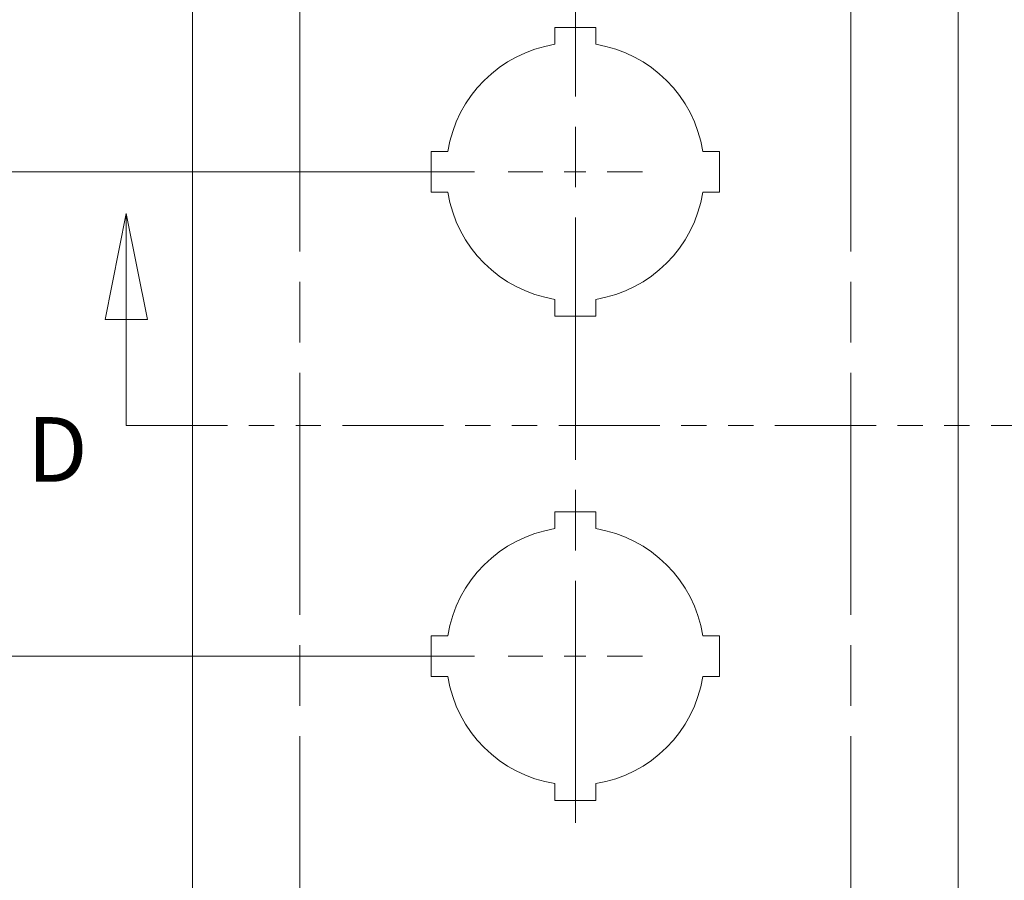
# Model space of a CAD drawing. Units: inches. Extents: x 2 to 39.5, y 2.5 to 23.8.
# Drawn here: x 9.9 to 14.5, y 12.2 to 16.2 of the extents above; entities that cross this region are included whole.
import ezdxf

# ---------------------------------------------------------------- set-up
doc = ezdxf.new("R2010")
doc.units = ezdxf.units.IN
doc.header["$LTSCALE"] = 2.5
doc.header["$MEASUREMENT"] = 0
doc.linetypes.add('CHAIN', pattern=[0.7087, 0.4724, -0.0591, 0.1181, -0.0591])
doc.linetypes.add('DOUBLE_DASH_CHAIN', pattern=[1.2403, 0.6614, -0.0827, 0.1654, -0.0827, 0.1654, -0.0827])
for name, color, linetype, lineweight in [('Center Mark (ANSI)', 7, 'Continuous', 15), ('Centerline (ANSI)', 7, 'Continuous', 15), ('Dimension (ANSI)', 7, 'Continuous', 13), ('Section Line (ANSI)', 7, 'DOUBLE_DASH_CHAIN', 13), ('Visible (ANSI)', 7, 'Continuous', 13)]:
    doc.layers.add(name, color=color, linetype=linetype, lineweight=lineweight)
doc.styles.add('Note Text (ANSI)', font='RomanS.shx')
doc.styles.add('Text Style78', font='RomanS.shx')
doc.dimstyles.new('Default (ANSI)', dxfattribs={"dimscale": 2.5, "dimtxt": 0.1, "dimasz": 0.098425, "dimexe": 0.125, "dimexo": 0.0625, "dimgap": 0.031496, "dimtad": 0, "dimtih": 1, "dimtoh": 1, "dimrnd": 1e-08, "dimzin": 0, "dimdsep": 46, "dimtxsty": 'Note Text (ANSI)', "dimcen": 0.09, "dimdle": 0.393701, "dimclrd": 256, "dimclre": 256, "dimclrt": 256, "dimadec": 0, "dimazin": 1, "dimtfac": 1, "dimtofl": 0, "dimtmove": 0, "dimatfit": 3, "dimfxl": 1, "dimtolj": 1, "dimtzin": 4, "dimlwd": -1, "dimlwe": -1, "dimarcsym": 0})

# ---------------------------------------------------------------- blocks, each defined once
blk = doc.blocks.new('*D14')
at = {"layer": 'Defpoints', "color": 0, "transparency": 16777216}
for p in [(13.7551, 19.1219), (13.7551, 11.8619), (16.0779, 11.8619)]:
    blk.add_point(p, dxfattribs=at)
at = {"layer": 'Dimension (ANSI)', "transparency": 16777216}
for p, q in [((13.9113, 19.1219), (16.3904, 19.1219)), ((16.0779, 18.8758), (16.0779, 15.6957)), ((16.0779, 12.108), (16.0779, 15.2882)), ((13.9113, 11.8619), (16.3904, 11.8619))]:
    blk.add_line(p, q, dxfattribs=at)
for points in [[(16.0369, 18.8758), (16.1189, 18.8758), (16.0779, 19.1219)], [(16.0369, 12.108), (16.1189, 12.108), (16.0779, 11.8619)]]:
    blk.add_solid(points, dxfattribs=at)
at = {"layer": 'Dimension (ANSI)', "transparency": 16777216, "insert": (15.6969, 15.6169), "char_height": 0.25, "attachment_point": 1, "style": 'Note Text (ANSI)'}
blk.add_mtext('\\A1;7.26', dxfattribs=at)
blk = doc.blocks.new('2dTransSection0')
at = {"layer": 'Section Line (ANSI)', "linetype": 'Continuous'}
for p, q in [((4.1551, 6.1191), (4.1157, 5.9223)), ((4.1551, 5.9223), (4.1551, 6.1191)), ((4.1945, 5.9223), (4.1551, 6.1191)), ((4.1157, 5.9223), (4.1945, 5.9223)), ((4.1551, 5.7254), (4.1551, 5.9223)), ((4.1551, 5.7254), (4.2286, 5.7254))]:
    blk.add_line(p, q, dxfattribs=at)
at = {"layer": 'Section Line (ANSI)', "linetype": 'DOUBLE_DASH_CHAIN', "ltscale": 0.113686}
blk.add_line((4.1551, 5.7254), (5.9207, 5.7254), dxfattribs=at)
at = {"layer": 'Section Line (ANSI)', "linetype": 'Continuous', "flags": 128}
blk.add_lwpolyline([(4.1945, 5.9223), (4.1551, 6.1191), (4.1157, 5.9223), (4.1945, 5.9223)], dxfattribs=at)
at = {"layer": 'Section Line (ANSI)'}
blk.add_solid([(4.1945, 5.9223), (4.1551, 6.1191), (4.1157, 5.9223), (4.1945, 5.9223)], dxfattribs=at)
at = {"layer": 'Section Line (ANSI)', "insert": (3.9706, 5.5834), "char_height": 0.12, "attachment_point": 7, "style": 'Text Style78'}
blk.add_mtext('D', dxfattribs=at)
blk = doc.blocks.new('*D21')
at = {"layer": 'Defpoints', "color": 0, "transparency": 16777216}
for p in [(8.8814, 13.2419), (12.1626, 13.2419), (10.6951, 11.3619)]:
    blk.add_point(p, dxfattribs=at)
at = {"layer": 'Dimension (ANSI)', "transparency": 16777216}
for p, q in [((12.0063, 13.2419), (8.5689, 13.2419)), ((8.8814, 12.9958), (8.8814, 12.5057)), ((8.8814, 11.608), (8.8814, 12.0982)), ((10.5388, 11.3619), (8.5689, 11.3619))]:
    blk.add_line(p, q, dxfattribs=at)
for points in [[(8.8404, 12.9958), (8.9224, 12.9958), (8.8814, 13.2419)], [(8.8404, 11.608), (8.9224, 11.608), (8.8814, 11.3619)]]:
    blk.add_solid(points, dxfattribs=at)
at = {"layer": 'Dimension (ANSI)', "transparency": 16777216, "insert": (8.5183, 12.4269), "char_height": 0.25, "attachment_point": 1, "style": 'Note Text (ANSI)'}
blk.add_mtext('\\A1;1.88', dxfattribs=at)
blk = doc.blocks.new('*D22')
at = {"layer": 'Defpoints', "color": 0, "transparency": 16777216}
for p in [(8.8814, 15.4919), (12.1626, 15.4919), (12.1626, 13.2419)]:
    blk.add_point(p, dxfattribs=at)
at = {"layer": 'Dimension (ANSI)', "transparency": 16777216}
for p, q in [((12.0063, 15.4919), (8.5689, 15.4919)), ((8.8814, 15.2458), (8.8814, 14.7806)), ((8.8814, 13.488), (8.8814, 13.9532)), ((12.0063, 13.2419), (8.5689, 13.2419))]:
    blk.add_line(p, q, dxfattribs=at)
for points in [[(8.8404, 15.2458), (8.9224, 15.2458), (8.8814, 15.4919)], [(8.8404, 13.488), (8.9224, 13.488), (8.8814, 13.2419)]]:
    blk.add_solid(points, dxfattribs=at)
at = {"layer": 'Dimension (ANSI)', "transparency": 16777216, "insert": (8.8814, 14.3669), "char_height": 0.25, "attachment_point": 5, "style": 'Note Text (ANSI)'}
blk.add_mtext('\\A1;\\fRomanS|b0|i0;\\H0.2500;2.25\\P\\fRomanS|b0|i0;\\H0.2500;TYP.', dxfattribs=at)
blk = doc.blocks.new('*D24')
at = {"layer": 'Defpoints', "color": 0, "transparency": 16777216}
for p in [(10.6951, 19.6219), (7.5262, 11.3619), (10.6951, 11.3619)]:
    blk.add_point(p, dxfattribs=at)
at = {"layer": 'Dimension (ANSI)', "transparency": 16777216}
for p, q in [((10.5388, 19.6219), (7.2137, 19.6219)), ((7.5262, 19.3758), (7.5262, 16.1135)), ((7.5262, 11.608), (7.5262, 14.8704)), ((10.5388, 11.3619), (7.2137, 11.3619))]:
    blk.add_line(p, q, dxfattribs=at)
for points in [[(7.4851, 19.3758), (7.5672, 19.3758), (7.5262, 19.6219)], [(7.4851, 11.608), (7.5672, 11.608), (7.5262, 11.3619)]]:
    blk.add_solid(points, dxfattribs=at)
at = {"layer": 'Dimension (ANSI)', "transparency": 16777216, "insert": (7.5262, 15.4919), "char_height": 0.25, "attachment_point": 5, "style": 'Note Text (ANSI)'}
blk.add_mtext('\\A1;\\fRomanS|b0|i0;\\H0.2500;8.26\\P\\fRomanS|b0|i0;\\H0.2500;LID\\P\\fRomanS|b0|i0;\\H0.2500;HEIGHT', dxfattribs=at)

msp = doc.modelspace()

# ---------------------------------------------------------------- linework, layer by layer
at = {"layer": 'Center Mark (ANSI)', "linetype": 'CHAIN', "ltscale": 0.952448}
for p, q in [((11.1951, 19.6209), (11.1951, 12.2655)), ((13.7551, 19.6209), (13.7551, 12.2803))]:
    msp.add_line(p, q, dxfattribs=at)
at = {"layer": 'Center Mark (ANSI)', "linetype": 'CHAIN', "ltscale": 0.138781}
for p, q in [((12.7876, 15.4919), (12.1626, 15.4919)), ((12.7876, 13.2419), (12.1626, 13.2419))]:
    msp.add_line(p, q, dxfattribs=at)
at = {"layer": 'Center Mark (ANSI)', "linetype": 'CHAIN', "ltscale": 0.221666}
for p, q in [((11.1951, 12.3609), (11.1951, 11.3629)), ((13.7551, 12.3609), (13.7551, 11.3629))]:
    msp.add_line(p, q, dxfattribs=at)
at = {"layer": 'Centerline (ANSI)', "linetype": 'CHAIN', "ltscale": 0.952448}
msp.add_line((12.4751, 18.6544), (12.4751, 12.3294), dxfattribs=at)
at = {"layer": 'Visible (ANSI)'}
for p, q in [((10.6951, 11.4519), (10.6951, 19.5319)), ((14.2551, 19.5319), (14.2551, 11.4519)), ((12.3801, 16.1619), (12.5701, 16.1619)), ((12.3801, 16.0843), (12.3801, 16.1619)), ((12.5701, 16.1619), (12.5701, 16.0843)), ((11.8051, 15.5869), (11.8826, 15.5869)), ((11.8051, 15.3969), (11.8051, 15.5869)), ((13.0675, 15.5869), (13.1451, 15.5869)), ((13.1451, 15.5869), (13.1451, 15.3969)), ((11.8826, 15.3969), (11.8051, 15.3969)), ((13.1451, 15.3969), (13.0675, 15.3969)), ((12.3801, 14.8219), (12.3801, 14.8995)), ((12.5701, 14.8995), (12.5701, 14.8219)), ((12.5701, 14.8219), (12.3801, 14.8219)), ((12.3801, 13.9119), (12.5701, 13.9119)), ((12.3801, 13.8343), (12.3801, 13.9119)), ((12.5701, 13.9119), (12.5701, 13.8343)), ((11.8051, 13.3369), (11.8826, 13.3369)), ((11.8051, 13.1469), (11.8051, 13.3369)), ((13.0675, 13.3369), (13.1451, 13.3369)), ((13.1451, 13.3369), (13.1451, 13.1469)), ((11.8826, 13.1469), (11.8051, 13.1469)), ((13.1451, 13.1469), (13.0675, 13.1469)), ((12.3801, 12.5719), (12.3801, 12.6495)), ((12.5701, 12.6495), (12.5701, 12.5719)), ((12.5701, 12.5719), (12.3801, 12.5719))]:
    msp.add_line(p, q, dxfattribs=at)
for centre, start, end in [((12.4751, 15.4919), 99.1102, 170.8898), ((12.4751, 15.4919), 9.1102, 80.8898), ((12.4751, 15.4919), 189.1102, 260.8898), ((12.4751, 15.4919), 279.1102, 350.8898), ((12.4751, 13.2419), 99.1102, 170.8898), ((12.4751, 13.2419), 9.1102, 80.8898), ((12.4751, 13.2419), 189.1102, 260.8898), ((12.4751, 13.2419), 279.1102, 350.8898)]:
    msp.add_arc(centre, 0.6, start, end, dxfattribs=at)

# ---------------------------------------------------------------- block references
at = {"layer": 'Section Line (ANSI)', "xscale": 2.5, "yscale": 2.5, "zscale": 2.5}
msp.add_blockref('2dTransSection0', (0, 0), dxfattribs=at)

# ---------------------------------------------------------------- dimensions: what is measured, and where the dimension line sits
at = {"layer": 'Dimension (ANSI)'}
for base, p1, p2, angle, text, picture, middle in [((7.5262, 11.3619), (10.6951, 19.6219), (10.6951, 11.3619), 270, '\\fRomanS|b0|i0;\\H0.2500;<>\\P\\fRomanS|b0|i0;\\H0.2500;LID\\P\\fRomanS|b0|i0;\\H0.2500;HEIGHT', '*D24', (7.5262, 15.4919)), ((8.8814, 15.4919), (12.1626, 13.2419), (12.1626, 15.4919), 90, '\\fRomanS|b0|i0;\\H0.2500;<>\\P\\fRomanS|b0|i0;\\H0.2500;TYP.', '*D22', (8.8814, 14.3669))]:
    dim = msp.add_linear_dim(base=base, p1=p1, p2=p2, angle=angle, text=text, dimstyle='Default (ANSI)', override={"dimgap": 0.031496, "dimdec": 2, "dimtol": 0, "dimlim": 0, "dimtp": 0, "dimtm": 0, "dimtdec": 2, "dimatfit": 1}, dxfattribs=at)
    dim.commit()
    dim.dimension.update_dxf_attribs({"geometry": picture, "text_midpoint": middle, "dimtype": 160})
for base, p1, p2, picture, middle in [((16.0779, 11.8619), (13.7551, 19.1219), (13.7551, 11.8619), '*D14', (16.0779, 15.4919)), ((8.8814, 13.2419), (10.6951, 11.3619), (12.1626, 13.2419), '*D21', (8.8814, 12.3019))]:
    dim = msp.add_linear_dim(base=base, p1=p1, p2=p2, angle=90, dimstyle='Default (ANSI)', override={"dimgap": 0.031496, "dimdec": 2, "dimtol": 0, "dimlim": 0, "dimtp": 0, "dimtm": 0, "dimtdec": 2, "dimatfit": 1}, dxfattribs=at)
    dim.commit()
    dim.dimension.update_dxf_attribs({"geometry": picture, "text_midpoint": middle, "dimtype": 160})

doc.saveas('drawing.dxf')
